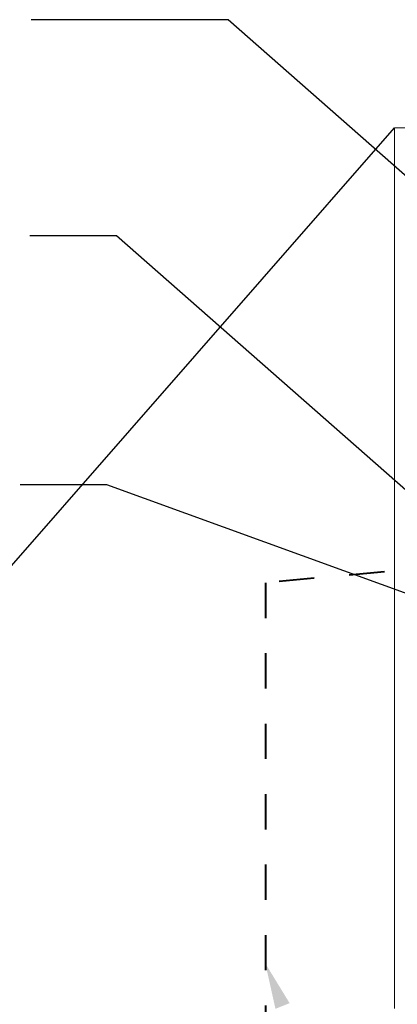
# Model space of a CAD drawing. Units: inches. Extents: x 0 to 11, y 0.1 to 8.5.
# Drawn here: x 6.1 to 7.1, y 2.9 to 5.7 of the extents above; entities that cross this region are included whole.
import ezdxf

# ---------------------------------------------------------------- set-up
doc = ezdxf.new("R2010")
doc.units = ezdxf.units.IN
doc.header["$MEASUREMENT"] = 0
doc.linetypes.add('HIDDEN', pattern=[0.075, 0.05, -0.025])
doc.layers.add('INTERLOCK_NET', color=7, linetype='Continuous')

msp = doc.modelspace()

# ---------------------------------------------------------------- linework, layer by layer
at = {"color": 7, "linetype": 'Continuous', "lineweight": 15}
for p, q in [((9.6239, 5.4308), (7.1239, 5.4308)), ((7.1239, 5.4308), (7.1239, 2.9308))]:
    msp.add_line(p, q, dxfattribs=at)
at = {"layer": 'INTERLOCK_NET', "color": 9}
msp.add_line((4.4455, 2.3674), (7.1239, 5.4308), dxfattribs=at)
at = {"layer": 'INTERLOCK_NET', "color": 7, "linetype": 'HIDDEN', "lineweight": 40}
for p, q in [((7.2944, 4.1893), (6.7577, 4.1391)), ((7.2944, 4.1893), (6.7577, 4.1391)), ((6.7577, 4.1391), (6.7577, 2.2687)), ((6.7577, 4.1391), (6.7577, 2.2687))]:
    msp.add_line(p, q, dxfattribs=at)
at = {"layer": 'INTERLOCK_NET'}
for points in [[(7.5828, 4.9195), (6.6518, 5.7381), (6.0926, 5.7381)], [(7.3673, 4.2172), (6.3356, 5.1243), (6.0895, 5.1243)], [(7.8663, 3.8514), (6.3077, 4.4175), (6.0616, 4.4175)]]:
    msp.add_lwpolyline(points, dxfattribs=at)
msp.add_solid([(6.7862, 2.9296), (6.7577, 3.0583), (6.8264, 2.9458)], dxfattribs=at)

doc.saveas('drawing.dxf')
